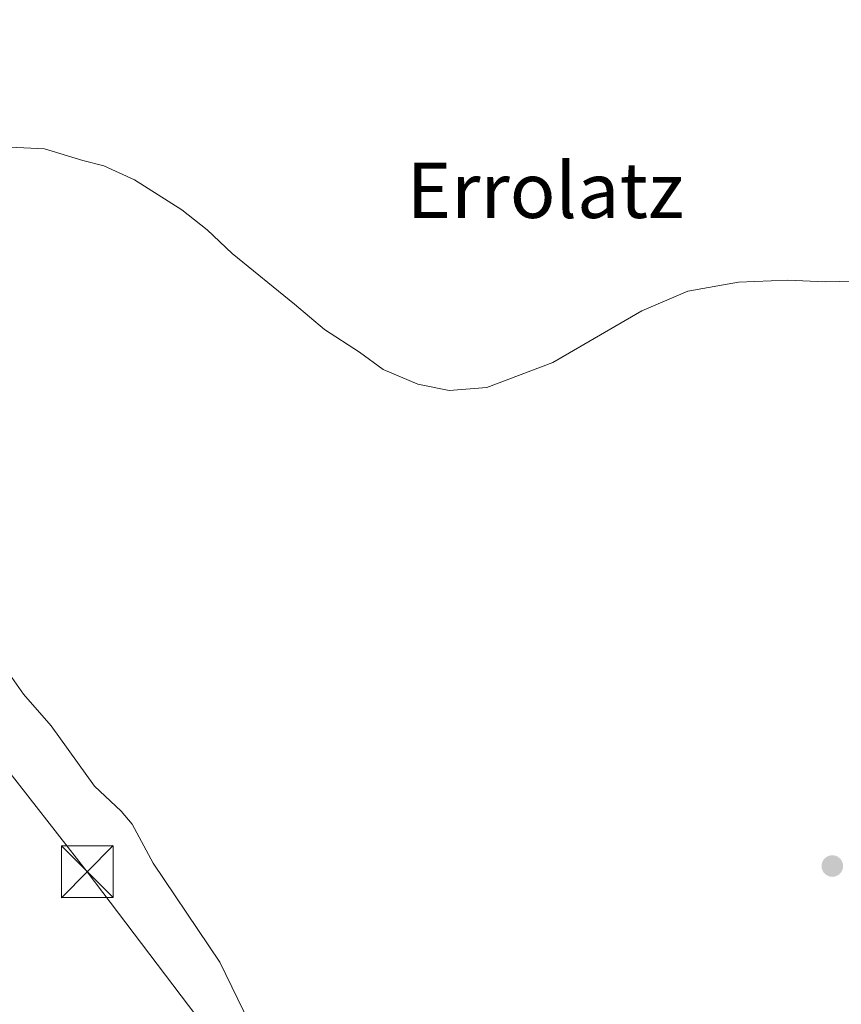
# Model space of a CAD drawing. Units: metres. Extents: x 600390 to 603844, y 4745358 to 4747722.
# Drawn here: x 601213 to 601332, y 4747231 to 4747374 of the extents above; entities that cross this region are included whole.
import ezdxf
from ezdxf.enums import TextEntityAlignment as Align

# ---------------------------------------------------------------- set-up
doc = ezdxf.new("R2010")
doc.units = ezdxf.units.M
doc.header["$MEASUREMENT"] = 0
for name, color, linetype, lineweight in [('Curva de nivel normal', 30, 'Continuous', 0), ('Punto de cota en terreno', 7, 'Continuous', 0), ('Recinto industrial CxS', 135, 'Continuous', 0), ('Tendido', 6, 'Continuous', 0), ('Texto cartográfico', 7, 'Continuous', 0), ('Torre de tendido puntual', 7, 'Continuous', 0)]:
    doc.layers.add(name, color=color, linetype=linetype, lineweight=lineweight)
doc.styles.add('Style-Arial', font='txt')

# ---------------------------------------------------------------- blocks, each defined once
blk = doc.blocks.new('5PATER')
at = {"layer": 'Punto de cota en terreno', "linetype": 'Continuous', "lineweight": 0}
h = blk.add_hatch(color=51, dxfattribs=at)
edge = h.paths.add_edge_path()
edge.add_ellipse((0, 0), major_axis=(-0.1095731443231308, -0.1110710700762829), ratio=0.9994222409660322, start_angle=0, end_angle=360)
blk = doc.blocks.new('5TTEND')
at = {"layer": 'Recinto industrial CxS', "color": 7, "linetype": 'Continuous', "lineweight": 0}
for p, q in [((-0.375, 0.3754), (0.375, -0.3746)), ((0.3720000000000001, 0.3784000000000001), (-0.3720000000000001, -0.3776))]:
    blk.add_line(p, q, dxfattribs=at)
at = {"layer": 'Recinto industrial CxS', "color": 7, "linetype": 'Continuous', "lineweight": 0, "flags": 128}
blk.add_lwpolyline([(-0.375, -0.3746), (0.375, -0.3746), (0.375, 0.3754), (-0.375, 0.3754), (-0.3720000000000001, -0.3776)], dxfattribs=at)

msp = doc.modelspace()

# ---------------------------------------------------------------- linework, layer by layer
at = {"layer": 'Curva de nivel normal', "color": 30, "linetype": 'Continuous', "lineweight": 0, "flags": 128}
for points, elevation in [([(601343.8799999999, 4747336.09), (601329.2300000006, 4747335.75), (601323.7300000006, 4747336.01), (601316.6799999997, 4747335.699999999), (601309.3499999996, 4747334.430000001), (601302.6799999997, 4747331.560000001), (601289.8300000001, 4747324.130000001), (601280.2699999996, 4747320.52), (601274.8399999999, 4747320.060000001), (601270.3399999999, 4747321), (601265.3099999996, 4747323.109999999), (601261.9000000004, 4747325.619999999), (601256.8399999999, 4747328.9), (601252.5099999999, 4747332.539999999), (601243.4800000006, 4747339.880000001), (601239.8700000001, 4747343.279999999), (601236.2000000002, 4747346.15), (601229.3899999997, 4747350.5), (601224.9699999997, 4747352.52), (601221.9199999999, 4747353.300000001), (601216.3899999997, 4747355), (601205.4100000003, 4747355.529999999)], 485), ([(601209.0599999996, 4747172.74), (601215.9600000001, 4747174.439999999), (601221.0199999996, 4747177.27), (601227.0499999998, 4747181.119999999), (601234.7999999998, 4747187.84), (601241.6299999999, 4747196.779999999), (601248.1100000005, 4747211.980000001), (601248.9000000004, 4747215.91), (601247.7300000006, 4747220.32), (601246.0599999996, 4747228.560000001), (601241.7199999997, 4747237.439999999), (601232.0599999996, 4747251.789999999), (601229.04, 4747257.390000001), (601227.4400000004, 4747259.289999999), (601223.6100000005, 4747262.880000001), (601217.3499999996, 4747271.600000001), (601213.3300000001, 4747276.189999999), (601210.3099999996, 4747280.5)], 490)]:
    msp.add_lwpolyline(points, dxfattribs=dict(at, elevation=elevation))
at = {"layer": 'Tendido', "color": 6, "linetype": 'Continuous', "lineweight": 0}
msp.add_polyline3d([(602149.54, 4745383.529800001, 442.5886000000028), (602146.9433000004, 4745625.9363, 448.5155999999988), (602106.9249999998, 4745858.770099999, 467.4352999999974), (602074.3943999996, 4746066.941199999, 475.5442999999942), (602023.5943, 4746191.8247, 477.3356000000058), (601877.5439999999, 4746386.558499999, 471.209400000007), (601735.5044, 4746574.809900001, 472.1349000000046), (601581.1042999999, 4746777.666300001, 471.3231999999989), (601438.9036999998, 4746965.1328, 482.8730000000069), (601306.7527999999, 4747139.2819, 485.1232000000019), (601222.5558000002, 4747250.535700001, 494.6024000000034), (601112.2607000005, 4747391.1764, 487.6812000000064), (600987.1355, 4747551.2919, 481.6190999999963), (600886.5565999999, 4747678.7149, 468.8545000000013)], dxfattribs=at)

# ---------------------------------------------------------------- block references
at = {"layer": 'Punto de cota en terreno', "color": 7, "linetype": 'Continuous', "lineweight": 0, "xscale": 10, "yscale": 10, "zscale": 10}
msp.add_blockref('5PATER', (601330.2199999997, 4747251.350000001, 488.2100000000065), dxfattribs=at)
at = {"layer": 'Torre de tendido puntual', "color": 7, "linetype": 'Continuous', "lineweight": 0, "xscale": 10, "yscale": 10, "zscale": 10}
msp.add_blockref('5TTEND', (601222.5558000002, 4747250.535700001, 494.6024000000034), dxfattribs=at)

# ---------------------------------------------------------------- texts
at = {"layer": 'Texto cartográfico', "color": 7, "linetype": 'Continuous', "lineweight": 0, "style": 'Style-Arial'}
msp.add_text('Errolatz', height=8, dxfattribs=at).set_placement((601288.7392000001, 4747348.99015), align=Align.MIDDLE_CENTER)

doc.saveas('drawing.dxf')
